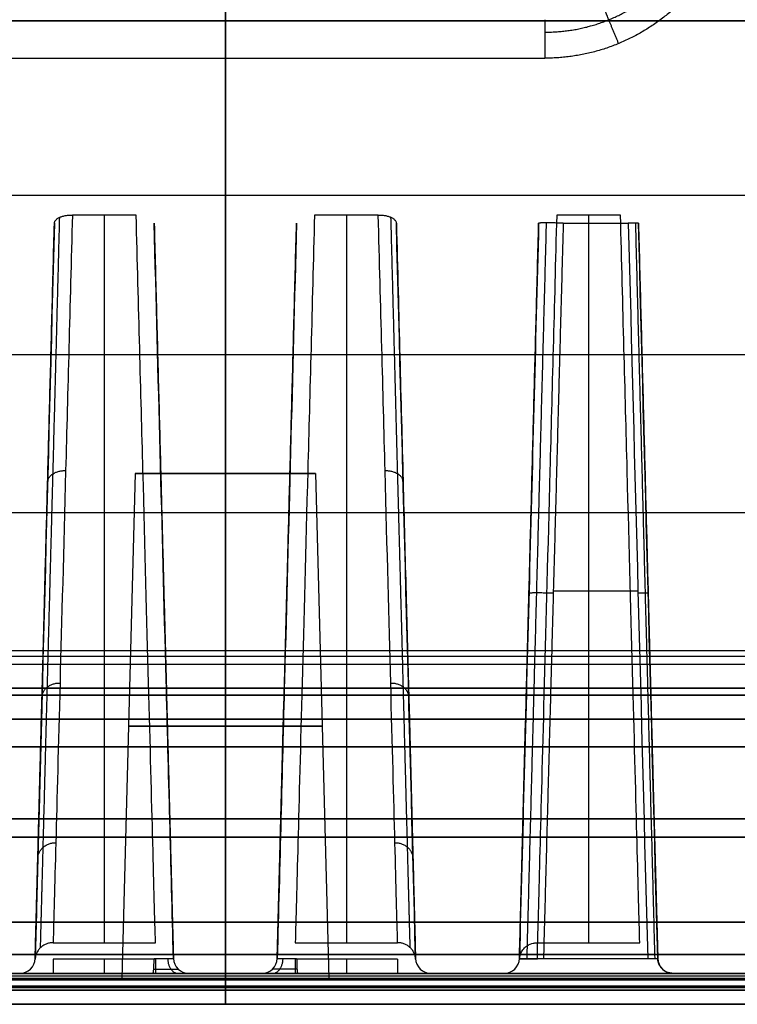
# Model space of a CAD drawing. Units: millimetres. Extents: x -205 to 205, y -4 to 484.
# Drawn here: x -4 to 10, y 0 to 19 of the extents above; entities that cross this region are included whole.
import ezdxf

# ---------------------------------------------------------------- set-up
doc = ezdxf.new("R2010")
doc.units = ezdxf.units.MM
doc.header["$MEASUREMENT"] = 0
doc.layers.add('Default', color=7, linetype='Continuous', true_color=0x000000)

msp = doc.modelspace()

# ---------------------------------------------------------------- linework, layer by layer
at = {"layer": 'Default'}
for p, q in [((0, 15.7, 108.042), (0, 39.613, 107.625)), ((0, 20, 112.075), (0, 1.595, 110.465)), ((0, 19.089, 77.359), (0, 6.137, 76.68)), ((0, 6.137, 80.82), (0, 19.089, 80.141)), ((0, 19.089, 86.639), (0, 0, 87.639)), ((0, 0, 69.861), (0, 19.089, 70.861)), ((-56.702, 18.363, -112.2), (6.202, 18.363, -112.2)), ((-1.731, 15.319, 15.12), (-2.969, 15.319, 15.12)), ((2.969, 15.319, 15.12), (1.731, 15.319, 15.12)), ((7.669, 15.319, 15.12), (6.431, 15.319, 15.12)), ((-39.453, 12.613, 77.019), (39.453, 12.613, 77.019)), ((-39.453, 12.613, 80.481), (39.453, 12.613, 80.481)), ((-1.75, 10.3, 99), (-2.007, 0.5, 99)), ((0, 0.5, 96.993), (0, 10.3, 97.25)), ((0, 10.3, 100.75), (0, 0.5, 101.007)), ((1.75, 10.3, 99), (2.007, 0.5, 99)), ((-82.041, 9.545, 70.361), (82.041, 9.545, 70.361)), ((-78.927, 9.545, 87.139), (78.927, 9.545, 87.139)), ((-3.506, 8.026, 17.633), (-3.506, 8.026, 9.879)), ((-1.194, 8.026, 17.847), (-1.194, 8.026, 9.879)), ((1.194, 8.026, 9.879), (1.194, 8.026, 17.847)), ((3.506, 8.026, 9.879), (3.506, 8.026, 17.633)), ((5.894, 8.026, 9.879), (5.894, 8.026, 16.79)), ((8.206, 8.026, 9.879), (8.206, 8.026, 16.099)), ((0, 1.595, -110.465), (0, 6.6, -110.903)), ((-82.969, 6.137, 74.061), (82.969, 6.137, 74.061)), ((-82.969, 6.137, 80.82), (82.969, 6.137, 80.82)), ((82.612, 6.137, 83.439), (-82.612, 6.137, 83.439)), ((0, 0.487, -69.856), (0, 6, -70)), ((0, 6, 93.6), (0, 0.487, 93.456)), ((-3.565, 5.752, 7.137), (-3.692, 0.892, 7.137)), ((-1.008, 0.892, 7.267), (-1.137, 5.848, 7.267)), ((1.008, 0.892, 7.267), (1.137, 5.848, 7.267)), ((3.565, 5.752, 7.137), (3.692, 0.892, 7.137)), ((0, 0.965, 94.152), (0, 5.535, 93.833)), ((0, 5.535, -70.233), (0, 0.965, -70.552)), ((5.708, 0.892, 6.77), (5.828, 5.489, 6.77)), ((8.28, 5.197, 6.35), (8.392, 0.892, 6.35)), ((83.066, 5, 75.259), (-83.066, 5, 75.259)), ((83.066, 5, 82.019), (-83.066, 5, 82.019)), ((-83.066, 5, 75.37), (83.066, 5, 75.37)), ((-83.066, 5, 82.13), (83.066, 5, 82.13)), ((0, 5, 75.481), (0, 5, 75.259)), ((0, 5, 82.241), (0, 5, 82.019)), ((-140.755, 3.6, -83.475), (104.688, 3.6, -83.475)), ((-0.619, 3.6, -107.529), (-0.619, 3.6, -73.585)), ((-80.716, 3.25, 93.992), (80.716, 3.25, 93.992)), ((-80.716, 3.25, -70.392), (80.716, 3.25, -70.392)), ((-80.5, 3.243, -69.928), (80.5, 3.243, -69.928)), ((-80.5, 3.243, 93.528), (80.5, 3.243, 93.528)), ((-148, 1.595, -110.465), (148, 1.595, -110.465)), ((148, 1.595, 110.465), (-148, 1.595, 110.465)), ((-3.343, 1.196, -3.72), (-1.357, 1.196, -3.72)), ((1.357, 1.196, -3.72), (3.343, 1.196, -3.72)), ((6.057, 1.196, -3.72), (8.043, 1.196, -3.72)), ((-3.692, 0.892, -3.515), (-3.692, 0.892, 17.789)), ((-1.357, 0.879, -3.992), (-3.343, 0.879, -3.992)), ((3.343, 0.879, -3.992), (1.357, 0.879, -3.992)), ((8.392, 0.892, 16.215), (8.392, 0.892, -3.515)), ((-3.343, 0.6, -4.292), (-1.357, 0.6, -4.292)), ((-0.708, 0.6, -3.515), (-0.708, 0.6, 18.049)), ((-0.708, 0.6), (0.708, 0.6)), ((0, 0.6, -104.991), (0, 0.35, -104.991)), ((0, 0.35, -75.009), (0, 0.6, -75.009)), ((0, 0.6, 19.216), (0, 0.6, -19.216)), ((0, 0.5, -107), (0, 0.6, -106.991)), ((0, 0.6, -73.009), (0, 0.6, -106.991)), ((0, 0.6, -73.009), (0, 0.5, -73)), ((0.708, 0.6, 18.049), (0.708, 0.6, -3.515)), ((1.357, 0.6, -4.292), (3.343, 0.6, -4.292)), ((3.992, 0.6, -3.515), (3.992, 0.6, 17.789)), ((3.992, 0.6), (5.408, 0.6)), ((5.408, 0.6, 17.056), (5.408, 0.6, -3.515)), ((8.692, 0.6, -3.515), (8.692, 0.6, 16.215)), ((8.692, 0.6), (10.108, 0.6)), ((148, 0.5, -109.27), (-148, 0.5, -109.27)), ((-148, 0.5, 109.27), (148, 0.5, 109.27)), ((-129.694, 0.55, -106.996), (129.694, 0.55, -106.996)), ((-128.638, 0.475, -104.991), (128.638, 0.475, -104.991)), ((-81, 0.55, -73.004), (81, 0.55, -73.004)), ((-81, 0.475, -75.009), (81, 0.475, -75.009)), ((80.876, 0.5, 94.651), (-80.876, 0.5, 94.651)), ((0, 0.5, -109.27), (0, 0.5, -107)), ((0, 0.5, -73), (0, 0.5, -71.051)), ((0, 0.5, 94.651), (0, 0.5, 96.993)), ((0, 0.5, 101.007), (0, 0.5, 109.27)), ((0, 0.35, -104.991), (0, 0.35, -75.009)), ((-80.5, 0, 92.956), (80.5, 0, 92.956)), ((80.5, 0, -69.356), (-80.5, 0, -69.356)), ((0, 0, -69.356), (0, 0, -19.819)), ((0, 0, 19.819), (0, 0, 69.861)), ((0, 0, 87.639), (0, 0, 92.956))]:
    msp.add_line(p, q, dxfattribs=at)
at = {"layer": 'Default', "extrusion": (1, 9.06255e-15, 1.11873e-14)}
msp.add_arc((18.363, -112.95, 6.202), 0.75, 5, 90, dxfattribs=at)
at = {"layer": 'Default', "extrusion": (1, 0, 0)}
for centre, radius, start, end in [((29.2, -10, -2.35), 28.7, 118.924, 167.3602), ((29.2, -10, 2.35), 28.7, 118.924, 167.3602), ((29.2, -10, 7.05), 28.7, 118.924, 167.3602), ((6.2, 75.259), 1.2, 180, 267), ((6.2, 75.481), 1.2, 93, 180), ((6.2, 82.019), 1.2, 180, 267), ((6.2, 82.241), 1.2, 93, 180), ((1.7, -109.27), 1.2, 180, 265), ((1.7, 109.27), 1.2, 95, 180), ((0.854, -3.643, 6.057), 0.35, 274.0554, 347.3602), ((1, 94.651), 0.5, 180, 266), ((1, -71.051), 0.5, 94, 180), ((0.9, -4.292, -2.35), 0.3, 94.0554, 180), ((0.9, -4.292, 2.35), 0.3, 94.0554, 180), ((0.5, 92.956), 0.5, 91.5, 180), ((0.5, -69.356), 0.5, 180, 268.5)]:
    msp.add_arc(centre, radius, start, end, dxfattribs=at)
at = {"layer": 'Default', "extrusion": (-7.05604e-12, 1, -1.46389e-11)}
msp.add_arc((0, 0, 15.159), 18.076, 111.2722, 115.6342, dxfattribs=at)
at = {"layer": 'Default', "extrusion": (0, 1, 0)}
for centre, radius, start, end in [((0, 99, 10.3), 1.75, 270, 90), ((0, 99, 10.3), 1.75, 90, 270), ((0, 0, 8.026), 18.263, 110.4009, 116.0108), ((0, 99, 5.4), 1.878, 270, 90), ((0, 99, 5.4), 1.878, 90, 270), ((0, 0, 0.6), 19.216, 270, 90), ((0, 0, 0.6), 19.216, 90, 270), ((0, 0, 0.274), 19.52, 270, 90), ((0, 0, 0.274), 19.52, 90, 270), ((0, 0), 19.819, 270, 90), ((0, 0), 19.819, 90, 270)]:
    msp.add_arc(centre, radius, start, end, dxfattribs=at)
at = {"layer": 'Default'}
for centre, start, end in [((-3.992, 0.9, -3.515), 270, 358.5), ((-3.992, 0.9, 17.789), 270, 358.5), ((-3.992, 0.9, 7.137), 270, 358.5), ((-0.708, 0.9, -3.515), 181.5, 270), ((-0.708, 0.9, 18.049), 181.5, 270), ((-0.708, 0.9, 7.267), 181.5, 270), ((0.708, 0.9, -3.515), 270, 358.5), ((0.708, 0.9, 18.049), 270, 358.5), ((0.708, 0.9, 7.267), 270, 358.5), ((3.992, 0.9, -3.515), 181.5, 270), ((3.992, 0.9, 17.789), 181.5, 270), ((3.992, 0.9, 7.137), 181.5, 270), ((5.408, 0.9, 17.056), 270, 358.5), ((5.408, 0.9, -3.515), 270, 358.5), ((5.408, 0.9, 6.77), 270, 358.5), ((8.692, 0.9, 16.215), 181.5, 270), ((8.692, 0.9, 6.35), 181.5, 270)]:
    msp.add_arc(centre, 0.3, start, end, dxfattribs=at)
at = {"layer": 'Default', "extrusion": (1, -1.12656e-16, 1.58896e-15)}
for centre in [(0.9, -4.292, -3.343), (0.9, -4.292, 1.357)]:
    msp.add_arc(centre, 0.3, 94.0554, 180, dxfattribs=at)
at = {"layer": 'Default', "extrusion": (1, -7.96716e-18, -1.47659e-15)}
for centre in [(0.9, -4.292, -1.357), (0.9, -4.292, 3.343)]:
    msp.add_arc(centre, 0.3, 94.0554, 180, dxfattribs=at)
at = {"layer": 'Default', "extrusion": (1.90792e-15, 1, 5.13939e-15)}
msp.add_arc((-6.057, -3.643, 0.879), 0.349, 270, 359.4255, dxfattribs=at)
at = {"layer": 'Default', "extrusion": (2.54942e-11, 1, 5.18202e-11)}
msp.add_arc((0, 0, 0.892), 18.45, 109.5524, 116.3808, dxfattribs=at)
at = {"layer": 'Default', "extrusion": (1, -1.30181e-14, -5.34293e-15)}
msp.add_arc((0.3, 19.216), 0.3, 0, 85, dxfattribs=at)
at = {"layer": 'Default', "extrusion": (1, 1.30181e-14, -5.34293e-15)}
msp.add_arc((0.3, -19.216), 0.3, 275, 0, dxfattribs=at)
at = {"layer": 'Default', "extrusion": (0, 1, 1.3832e-17)}
msp.add_arc((0, 99, 0.5), 2.007, 270, 90, dxfattribs=at)
at = {"layer": 'Default', "extrusion": (7.85925e-49, 1, -1.3832e-17)}
msp.add_arc((0, 99, 0.5), 2.007, 90, 270, dxfattribs=at)
at = {"layer": 'Default', "extrusion": (2.84451e-18, 1, 1.42225e-18)}
msp.add_arc((0, 0, 0.326), 19.515, 270, 90, dxfattribs=at)
at = {"layer": 'Default', "extrusion": (-2.84451e-18, 1, -1.42225e-18)}
msp.add_arc((0, 0, 0.326), 19.515, 90, 270, dxfattribs=at)
at = {"layer": 'Default', "extrusion": (1, -2.57479e-16, 2.943e-15)}
msp.add_arc((0.3, -19.819), 0.3, 95, 180, dxfattribs=at)
at = {"layer": 'Default', "extrusion": (1, 2.57479e-16, 2.943e-15)}
msp.add_arc((0.3, 19.819), 0.3, 180, 265, dxfattribs=at)
at = {"layer": 'Default'}
for points, weights, knots in [([(6.202, 18.869, -112.397), (6.625, 18.866, -112.394), (7.05, 18.948, -112.392), (7.834, 19.268, -112.389), (8.194, 19.507, -112.388), (8.494, 19.806, -112.388)], [0.868638674978, 0.870550942869, 0.872063273137, 0.874104764884, 0.874633783227, 0.874631716527], [5.5015852, 5.5015852, 5.5015852, 5.5015852, 5.8923853, 5.8923853, 6.2831853, 6.2831853, 6.2831853, 6.2831853]), ([(-3.588, 1.099, -3.697), (-3.576, 1.543, -1.716), (-3.559, 2.197, 0.217), (-3.514, 3.896, 3.902), (-3.487, 4.942, 5.655), (-3.423, 7.376, 8.902), (-3.386, 8.766, 10.397), (-3.305, 11.828, 13.061), (-3.261, 13.5, 14.23), (-3.215, 15.275, 15.211)], [0.858040260177, 0.857969863145, 0.857866049012, 0.857596286887, 0.857430302687, 0.857043250964, 0.856822194359, 0.856334551315, 0.856068007312, 0.855784437856], [0, 0, 0, 0, 6.151711, 6.151711, 12.303421, 12.303421, 18.455132, 18.455132, 24.606842, 24.606842, 24.606842, 24.606842]), ([(3.588, 1.099, -3.697), (3.576, 1.543, -1.716), (3.559, 2.197, 0.217), (3.514, 3.896, 3.902), (3.487, 4.942, 5.655), (3.423, 7.376, 8.902), (3.386, 8.766, 10.397), (3.305, 11.828, 13.061), (3.261, 13.5, 14.23), (3.215, 15.275, 15.211)], [0.858040260177, 0.857969863145, 0.857866049012, 0.857596286887, 0.857430302687, 0.857043250964, 0.856822194359, 0.856334551315, 0.856068007312, 0.855784437856], [0, 0, 0, 0, 6.151711, 6.151711, 12.303421, 12.303421, 18.455132, 18.455132, 24.606842, 24.606842, 24.606842, 24.606842]), ([(-1.391, 0.685, 18.489), (-1.27, 0.684, 18.499), (-1.145, 0.683, 18.455), (-0.968, 0.683, 18.291), (-0.916, 0.684, 18.17), (-0.917, 0.685, 18.049)], [0.858151603184, 0.859513675776, 0.860291014767, 0.860291871021, 0.85951783511, 0.858151603184], [0, 0, 0, 0, 0.549499, 0.549499, 1.098998, 1.098998, 1.098998, 1.098998]), ([(1.391, 0.685, 18.489), (1.27, 0.684, 18.499), (1.145, 0.683, 18.455), (0.968, 0.683, 18.291), (0.916, 0.684, 18.17), (0.917, 0.685, 18.049)], [0.858151603184, 0.859513675776, 0.860291014767, 0.860291871021, 0.85951783511, 0.858151603184], [0, 0, 0, 0, 0.549499, 0.549499, 1.098998, 1.098998, 1.098998, 1.098998])]:
    msp.add_rational_spline(points, weights, degree=3, knots=knots, dxfattribs=at)
for points, weights, degree in [([(8.845, 19.455, -112.2), (8.136, 18.746, -112.2), (7.208, 18.363, -112.2), (6.202, 18.363, -112.2)], [1, 0.949736400522, 0.949736400522, 1], 3), ([(7.633, 18.647, -112.2), (7.378, 19.265, -112.2), (7.349, 19.335, -112.865)], [1, 0.74616802532, 1], 2), ([(-3.319, 15.159, 15.426), (-3.314, 15.326, 15.124), (-2.969, 15.319, 15.12)], [1, 0.711568917075, 0.999999862465], 2), ([(2.969, 15.319, 15.12), (3.314, 15.326, 15.124), (3.319, 15.159, 15.426)], [0.999999862465, 0.711568917075, 1], 2), ([(-3.692, 0.892, -3.515), (-3.643, 2.765, 4.665), (-3.511, 7.814, 11.368), (-3.319, 15.159, 15.426)], [1, 0.941942180291, 0.941942180291, 1], 3), ([(-1.381, 15.159, 15.426), (-1.189, 7.814, 11.368), (-1.057, 2.765, 4.665), (-1.008, 0.892, -3.515)], [1, 0.941942180291, 0.941942180291, 1], 3), ([(1.008, 0.892, -3.515), (1.057, 2.765, 4.665), (1.189, 7.814, 11.368), (1.381, 15.159, 15.426)], [1, 0.941942180291, 0.941942180291, 1], 3), ([(5.708, 0.892, -3.515), (5.757, 2.765, 4.665), (5.889, 7.814, 11.368), (6.081, 15.159, 15.426)], [1, 0.941942180291, 0.941942180291, 1], 3), ([(5.856, 0.886, 17.342), (5.982, 5.658, 17.166), (6.108, 10.419, 16.988), (6.234, 15.166, 16.807)], [0.788589052317, 0.786599966767, 0.784549370422, 0.782430397009], 3), ([(6.558, 15.159, 16.845), (6.082, 15.179, 17.03), (6.081, 15.159, 16.519)], [1, 0.564860794019, 1], 2), ([(6.558, 15.159, 16.845), (6.43, 10.404, 17.028), (6.302, 5.648, 17.208), (6.175, 0.892, 17.386)], [1.00000000014, 1.00000000014, 1.00000000014, 1.00000000013], 3), ([(8.019, 15.159, 15.982), (8.019, 15.163, 16.202), (7.82, 15.159, 16.297)], [1, 0.846466879916, 0.99999992679], 2), ([(8.34, 0.891, 16.4), (8.215, 5.65, 16.323), (8.09, 10.407, 16.246), (7.965, 15.161, 16.168)], [0.924958461293, 0.92439645956, 0.923821749939, 0.923233421656], 3), ([(8.019, 15.159, 15.426), (8.211, 7.814, 11.368), (8.343, 2.765, 4.665), (8.392, 0.892, -3.515)], [1, 0.941942180291, 0.941942180291, 1], 3), ([(-3.45, 10.138, 11.913), (-3.444, 10.364, 11.654), (-3.1, 10.359, 11.649)], [0.999999918797, 0.713156759022, 1], 2), ([(3.1, 10.359, 11.649), (3.444, 10.364, 11.654), (3.45, 10.138, 11.913)], [1, 0.713156759022, 0.999999918797], 2), ([(6.365, 7.977, 17.119), (5.894, 7.996, 17.294), (5.893, 7.977, 16.792)], [1.00000000014, 0.571153863957, 1.00000000038], 2), ([(8.207, 7.981, 16.1), (8.207, 7.985, 16.318), (8.01, 7.981, 16.414)], [1.00000000001, 0.848221997516, 0.999999999997], 2), ([(-3.559, 5.966, 7.425), (-3.552, 6.24, 7.22), (-3.21, 6.236, 7.215)], [0.999999948685, 0.71447355218, 1], 2), ([(3.21, 6.236, 7.215), (3.552, 6.24, 7.22), (3.559, 5.966, 7.425)], [1, 0.71447355218, 0.999999948685], 2), ([(-3.642, 2.827, 2.162), (-3.634, 3.138, 2.018), (-3.292, 3.136, 2.015)], [0.999999986193, 0.715462315769, 1], 2), ([(3.292, 3.136, 2.015), (3.634, 3.138, 2.018), (3.642, 2.827, 2.162)], [1, 0.715462315769, 0.999999986193], 2), ([(-3.343, 1.196, -3.72), (-3.669, 1.196, -3.718), (-3.692, 0.879, -3.647)], [0.99999986901, 0.725293025031, 0.982172901946], 2), ([(3.692, 0.879, -3.647), (3.669, 1.196, -3.718), (3.343, 1.196, -3.72)], [0.982172901946, 0.725293025031, 0.99999986901], 2), ([(-1.406, 0.6, 18.697), (-1.384, 0.6, 18.406), (-1.384, 0.892, 18.398)], [0.999999864722, 0.716302011064, 1], 2), ([(-1.12, 0.888, 18.306), (-1.112, 0.6, 18.314), (-0.916, 0.6, 18.526)], [1, 0.720581641898, 1], 2), ([(0.916, 0.6, 18.526), (1.112, 0.6, 18.314), (1.12, 0.888, 18.306)], [1, 0.720581641898, 1], 2), ([(1.384, 0.892, 18.398), (1.384, 0.6, 18.406), (1.406, 0.6, 18.697)], [0.999999864722, 0.716302078702, 0.999999864722], 2), ([(8.692, 0.6, -3.515), (8.4, 0.6, -3.515), (8.392, 0.892, -3.515)], [1, 0.716301943425, 1], 2), ([(8.692, 0.6, -3.583), (8.406, 0.6, -3.581), (8.392, 0.885, -3.581)], [1, 0.724068068391, 1], 2), ([(8.392, 0.879, -3.647), (8.412, 0.6, -3.647), (8.692, 0.6, -3.65)], [1, 0.731683433396, 1], 2), ([(-3.343, 0.6, -4.292), (-3.985, 0.6, -4.292), (-3.992, 0.6, -3.65)], [1, 0.710643180206, 1], 2), ([(-3.462, 0.6, 18.427), (-2.442, 0.6, 18.619), (-1.406, 0.6, 18.697)], [0.99999999927, 0.998469673632, 1], 2), ([(-0.708, 0.6, -3.65), (-0.715, 0.6, -4.292), (-1.357, 0.6, -4.292)], [1, 0.710643180206, 1], 2), ([(1.357, 0.6, -4.292), (0.715, 0.6, -4.292), (0.708, 0.6, -3.65)], [1, 0.710643180206, 1], 2), ([(1.406, 0.6, 18.697), (2.442, 0.6, 18.619), (3.462, 0.6, 18.427)], [1, 0.998469673632, 0.99999999927], 2), ([(3.992, 0.6, -3.65), (3.985, 0.6, -4.292), (3.343, 0.6, -4.292)], [1, 0.710643180206, 1], 2), ([(6.057, 0.6, -4.292), (5.415, 0.6, -4.292), (5.408, 0.6, -3.65)], [1, 0.710643180206, 1], 2), ([(6.275, 0.6, 17.669), (7.329, 0.6, 17.294), (8.331, 0.6, 16.797)], [1, 0.998225139152, 1], 2), ([(8.692, 0.6, -3.65), (8.685, 0.6, -4.292), (8.043, 0.6, -4.292)], [1, 0.710643180206, 1], 2), ([(8.487, 0.68, -3.648), (8.486, 0.682, -3.603), (8.485, 0.684, -3.559), (8.483, 0.685, -3.515)], [0.865841716698, 0.86332788903, 0.860765306021, 0.858150971712], 3)]:
    msp.add_rational_spline(points, weights, degree=degree, dxfattribs=at)
for points, degree in [([(37.615, 19.089, 77.359), (0, 19.089, 77.359), (-37.615, 19.089, 77.359)], 2), ([(-37.615, 19.089, 80.141), (0, 19.089, 80.141), (37.615, 19.089, 80.141)], 2), ([(37.615, 19.089, 86.639), (0, 19.089, 86.639), (-37.615, 19.089, 86.639)], 2), ([(-37.615, 19.089, 70.861), (0, 19.089, 70.861), (37.615, 19.089, 70.861)], 2), ([(127.912, 15.7, 108.042), (0, 15.7, 108.042), (-127.912, 15.7, 108.042)], 2), ([(-3.319, 15.159, 17.476), (-3.443, 10.404, 17.581), (-3.568, 5.648, 17.685), (-3.692, 0.892, 17.789)], 3), ([(-3.319, 15.159, 15.426), (-3.319, 15.159, 16.451), (-3.319, 15.159, 17.476)], 2), ([(-1.381, 15.159, 17.642), (-1.381, 15.159, 16.534), (-1.381, 15.159, 15.426)], 2), ([(1.381, 15.159, 15.426), (1.381, 15.159, 16.534), (1.381, 15.159, 17.642)], 2), ([(3.692, 0.892, 17.789), (3.568, 5.648, 17.685), (3.443, 10.404, 17.581), (3.319, 15.159, 17.476)], 3), ([(3.319, 15.159, 17.476), (3.319, 15.159, 16.451), (3.319, 15.159, 15.426)], 2), ([(6.081, 15.159, 15.426), (6.081, 15.159, 15.973), (6.081, 15.159, 16.519)], 2), ([(7.82, 15.159, 16.297), (7.946, 10.403, 16.375), (8.072, 5.648, 16.452), (8.198, 0.892, 16.529)], 3), ([(8.019, 15.159, 15.982), (8.019, 15.159, 15.704), (8.019, 15.159, 15.426)], 2), ([(8.392, 0.892, 16.215), (8.268, 5.648, 16.138), (8.143, 10.403, 16.06), (8.019, 15.159, 15.982)], 3), ([(-138, 6.869, -112.2), (-35.054, 6.869, -112.2), (67.893, 6.869, -112.2)], 2), ([(68.012, 6.75, -107.641), (-33.494, 6.75, -107.641), (-135, 6.75, -107.641)], 2), ([(-140.359, 6.6, -110.903), (0, 6.6, -110.903), (140.359, 6.6, -110.903)], 2), ([(-82.969, 6.137, 76.68), (0, 6.137, 76.68), (82.969, 6.137, 76.68)], 2), ([(-80.5, 6, -70), (0, 6, -70), (80.5, 6, -70)], 2), ([(80.5, 6, 93.6), (0, 6, 93.6), (-80.5, 6, 93.6)], 2), ([(-80.556, 5.535, 93.833), (0, 5.535, 93.833), (80.556, 5.535, 93.833)], 2), ([(80.556, 5.535, -70.233), (0, 5.535, -70.233), (-80.556, 5.535, -70.233)], 2), ([(83.066, 5, 75.481), (0, 5, 75.481), (-83.066, 5, 75.481)], 2), ([(83.066, 5, 82.241), (0, 5, 82.241), (-83.066, 5, 82.241)], 2), ([(142.537, 3.6, -107.529), (0, 3.6, -107.529), (-142.537, 3.6, -107.529)], 2), ([(-28.312, 3.6, -73.585), (-3.066, 3.6, -73.585), (22.181, 3.6, -73.585)], 2), ([(80.876, 0.965, 94.152), (0, 0.965, 94.152), (-80.876, 0.965, 94.152)], 2), ([(-80.876, 0.965, -70.552), (0, 0.965, -70.552), (80.876, 0.965, -70.552)], 2), ([(-3.692, 0.879, -3.647), (-3.692, 0.883, -3.603), (-3.692, 0.888, -3.559), (-3.692, 0.892, -3.515)], 3), ([(-1.008, 0.892, -3.515), (-1.008, 0.892, 7.267), (-1.008, 0.892, 18.049)], 2), ([(1.008, 0.892, 18.049), (1.008, 0.892, 7.267), (1.008, 0.892, -3.515)], 2), ([(3.692, 0.892, -3.515), (3.692, 0.888, -3.559), (3.692, 0.883, -3.603), (3.692, 0.879, -3.647)], 3), ([(3.692, 0.892, -3.515), (3.692, 0.892, 7.137), (3.692, 0.892, 17.789)], 2), ([(5.708, 0.892, 17.056), (5.708, 0.892, 6.77), (5.708, 0.892, -3.515)], 2), ([(8.392, 0.892, -3.515), (8.392, 0.888, -3.559), (8.392, 0.883, -3.603), (8.392, 0.879, -3.647)], 3), ([(-129.694, 0.6, -106.991), (0, 0.6, -106.991), (129.694, 0.6, -106.991)], 2), ([(128.638, 0.6, -104.991), (0, 0.6, -104.991), (-128.638, 0.6, -104.991)], 2), ([(-81, 0.6, -75.009), (0, 0.6, -75.009), (81, 0.6, -75.009)], 2), ([(81, 0.6, -73.009), (0, 0.6, -73.009), (-81, 0.6, -73.009)], 2), ([(-3.992, 0.6, -3.65), (-3.992, 0.6, -3.605), (-3.992, 0.6, -3.56), (-3.992, 0.6, -3.515)], 3), ([(-3.992, 0.6, -3.515), (-3.992, 0.6, 7.137), (-3.992, 0.6, 17.789)], 2), ([(-0.708, 0.6, -3.515), (-0.708, 0.6, -3.56), (-0.708, 0.6, -3.605), (-0.708, 0.6, -3.65)], 3), ([(0.708, 0.6, -3.65), (0.708, 0.6, -3.605), (0.708, 0.6, -3.56), (0.708, 0.6, -3.515)], 3), ([(3.992, 0.6, -3.515), (3.992, 0.6, -3.56), (3.992, 0.6, -3.605), (3.992, 0.6, -3.65)], 3), ([(5.408, 0.6, -3.65), (5.408, 0.6, -3.605), (5.408, 0.6, -3.56), (5.408, 0.6, -3.515)], 3), ([(8.043, 0.6, -4.292), (7.05, 0.6, -4.292), (6.057, 0.6, -4.292)], 2), ([(8.692, 0.6, -3.65), (8.692, 0.6, -3.605), (8.692, 0.6, -3.56), (8.692, 0.6, -3.515)], 3), ([(129.694, 0.5, -107), (0, 0.5, -107), (-129.694, 0.5, -107)], 2), ([(-81, 0.5, -73), (0, 0.5, -73), (81, 0.5, -73)], 2), ([(-80.876, 0.5, -71.051), (0, 0.5, -71.051), (80.876, 0.5, -71.051)], 2), ([(80.5, 0.487, -69.856), (0, 0.487, -69.856), (-80.5, 0.487, -69.856)], 2), ([(-80.5, 0.487, 93.456), (0, 0.487, 93.456), (80.5, 0.487, 93.456)], 2), ([(-128.638, 0.35, -104.991), (0, 0.35, -104.991), (128.638, 0.35, -104.991)], 2), ([(81, 0.35, -75.009), (0, 0.35, -75.009), (-81, 0.35, -75.009)], 2), ([(82.541, 0, 69.861), (0, 0, 69.861), (-82.541, 0, 69.861)], 2), ([(-78.927, 0, 87.639), (0, 0, 87.639), (78.927, 0, 87.639)], 2)]:
    msp.add_open_spline(points, degree=degree, dxfattribs=at)
for points, knots in [([(-2.969, 15.319, 15.12), (-3.016, 13.55, 14.142), (-3.06, 11.884, 12.977), (-3.141, 8.833, 10.322), (-3.177, 7.449, 8.833), (-3.242, 5.024, 5.597), (-3.269, 3.982, 3.851), (-3.314, 2.29, 0.179), (-3.332, 1.638, -1.747), (-3.343, 1.196, -3.72)], [-4.2075701, -4.2075701, -4.2075701, -4.2075701, -3.9962275, -3.9962275, -3.7848848, -3.7848848, -3.5735421, -3.5735421, -3.3621995, -3.3621995, -3.3621995, -3.3621995]), ([(-1.357, 1.196, -3.72), (-1.369, 1.642, -1.728), (-1.386, 2.296, 0.193), (-1.431, 3.986, 3.859), (-1.458, 5.026, 5.601), (-1.522, 7.447, 8.83), (-1.559, 8.828, 10.317), (-1.64, 11.872, 12.967), (-1.684, 13.533, 14.133), (-1.731, 15.319, 15.12)], [-6.0625785, -6.0625785, -6.0625785, -6.0625785, -5.8524395, -5.8524395, -5.6399008, -5.6399008, -5.4273667, -5.4273667, -5.2172078, -5.2172078, -5.2172078, -5.2172078]), ([(1.731, 15.319, 15.12), (1.684, 13.533, 14.133), (1.64, 11.873, 12.967), (1.559, 8.828, 10.317), (1.522, 7.447, 8.831), (1.458, 5.027, 5.601), (1.431, 3.986, 3.859), (1.386, 2.296, 0.193), (1.369, 1.642, -1.728), (1.357, 1.196, -3.72)], [5.2172078, 5.2172078, 5.2172078, 5.2172078, 5.4273505, 5.4273505, 5.6398899, 5.6398899, 5.8524233, 5.8524233, 6.0625785, 6.0625785, 6.0625785, 6.0625785]), ([(3.343, 1.196, -3.72), (3.332, 1.638, -1.747), (3.314, 2.29, 0.179), (3.269, 3.982, 3.851), (3.242, 5.024, 5.597), (3.177, 7.449, 8.833), (3.141, 8.833, 10.322), (3.06, 11.884, 12.977), (3.016, 13.55, 14.142), (2.969, 15.319, 15.12)], [3.3621995, 3.3621995, 3.3621995, 3.3621995, 3.5735421, 3.5735421, 3.7848848, 3.7848848, 3.9962275, 3.9962275, 4.2075701, 4.2075701, 4.2075701, 4.2075701]), ([(6.431, 15.319, 15.12), (6.384, 13.533, 14.133), (6.34, 11.873, 12.967), (6.259, 8.828, 10.317), (6.222, 7.447, 8.831), (6.158, 5.027, 5.601), (6.131, 3.986, 3.859), (6.086, 2.296, 0.193), (6.069, 1.642, -1.728), (6.057, 1.196, -3.72)], [5.2172078, 5.2172078, 5.2172078, 5.2172078, 5.4273505, 5.4273505, 5.6398899, 5.6398899, 5.8524233, 5.8524233, 6.0625785, 6.0625785, 6.0625785, 6.0625785]), ([(8.043, 1.196, -3.72), (8.031, 1.642, -1.728), (8.014, 2.296, 0.193), (7.969, 3.986, 3.859), (7.942, 5.026, 5.601), (7.878, 7.447, 8.83), (7.841, 8.828, 10.317), (7.76, 11.872, 12.967), (7.716, 13.533, 14.133), (7.669, 15.319, 15.12)], [3.3621995, 3.3621995, 3.3621995, 3.3621995, 3.5723385, 3.5723385, 3.7848772, 3.7848772, 3.9974113, 3.9974113, 4.2075701, 4.2075701, 4.2075701, 4.2075701]), ([(-1.008, 0.892, 18.049), (-1.055, 2.695, 17.998), (-1.102, 4.497, 17.947), (-1.149, 6.3, 17.896), (-1.227, 9.253, 17.812), (-1.304, 12.206, 17.727), (-1.381, 15.159, 17.642)], [-0.01427772, -0.01427772, -0.01427772, -0.01427772, -0.00886626, -0.00886626, -0.00886626, 0, 0, 0, 0]), ([(1.381, 15.159, 17.642), (1.304, 12.206, 17.727), (1.227, 9.253, 17.812), (1.149, 6.3, 17.896), (1.102, 4.497, 17.947), (1.055, 2.695, 17.998), (1.008, 0.892, 18.049)], [0, 0, 0, 0, 0.00886626, 0.00886626, 0.00886626, 0.01427772, 0.01427772, 0.01427772, 0.01427772]), ([(3.319, 15.159, 15.426), (3.342, 14.268, 14.934), (3.365, 13.403, 14.395), (3.408, 11.735, 13.229), (3.429, 10.931, 12.602), (3.47, 9.394, 11.267), (3.489, 8.661, 10.56), (3.525, 7.272, 9.071), (3.542, 6.617, 8.29), (3.575, 5.393, 6.665), (3.589, 4.823, 5.819), (3.617, 3.776, 4.074), (3.629, 3.298, 3.174), (3.652, 2.439, 1.328), (3.662, 2.059, 0.382), (3.679, 1.399, -1.543), (3.686, 1.119, -2.523), (3.692, 0.892, -3.515)], [2.0756152, 2.0756152, 2.0756152, 2.0756152, 2.1807228, 2.1807228, 2.2858305, 2.2858305, 2.3909381, 2.3909381, 2.4960457, 2.4960457, 2.6011534, 2.6011534, 2.7062611, 2.7062611, 2.8113687, 2.8113687, 2.9164764, 2.9164764, 2.9164764, 2.9164764]), ([(6.081, 15.159, 16.519), (6.019, 12.783, 16.61), (5.957, 10.408, 16.7), (5.895, 8.032, 16.789), (5.832, 5.652, 16.879), (5.77, 3.272, 16.968), (5.708, 0.892, 17.056)], [0, 0, 0, 0, 0.00713487, 0.00713487, 0.00713487, 0.01428203, 0.01428203, 0.01428203, 0.01428203]), ([(5.708, 0.879, -3.647), (5.712, 0.944, -3.661), (5.736, 1.007, -3.676), (5.797, 1.086, -3.694), (5.821, 1.109, -3.699), (5.87, 1.145, -3.707), (5.895, 1.158, -3.71), (5.939, 1.177, -3.715), (5.957, 1.182, -3.716), (5.986, 1.189, -3.718), (5.998, 1.191, -3.718), (6.018, 1.194, -3.719), (6.026, 1.194, -3.719), (6.042, 1.195, -3.72), (6.049, 1.196, -3.72), (6.057, 1.196, -3.72)], [-0.524839, -0.524839, -0.524839, -0.524839, -0.3928726, -0.3928726, -0.3271834, -0.3271834, -0.2588046, -0.2588046, -0.193708, -0.193708, -0.1289229, -0.1289229, -0.0642926, -0.0642926, 0, 0, 0, 0]), ([(-1.384, 0.892, 18.398), (-1.288, 0.89, 18.405), (-1.19, 0.888, 18.371), (-1.049, 0.888, 18.241), (-1.008, 0.89, 18.146), (-1.008, 0.892, 18.049)], [0, 0, 0, 0, 0.0002865654, 0.0002865654, 0.0005731308, 0.0005731308, 0.0005731308, 0.0005731308]), ([(1.008, 0.892, 18.049), (1.008, 0.89, 18.146), (1.049, 0.888, 18.241), (1.19, 0.888, 18.371), (1.288, 0.89, 18.405), (1.384, 0.892, 18.398)], [-0.0005731308, -0.0005731308, -0.0005731308, -0.0005731308, -0.0002865654, -0.0002865654, 0, 0, 0, 0]), ([(5.708, 0.892, 17.056), (5.708, 0.891, 17.082), (5.71, 0.891, 17.107), (5.722, 0.889, 17.158), (5.731, 0.889, 17.184), (5.755, 0.888, 17.235), (5.771, 0.887, 17.26), (5.809, 0.887, 17.305), (5.831, 0.886, 17.325), (5.88, 0.886, 17.36), (5.906, 0.887, 17.374), (5.962, 0.887, 17.394), (5.99, 0.888, 17.401), (6.046, 0.889, 17.407), (6.074, 0.889, 17.407), (6.126, 0.891, 17.4), (6.151, 0.891, 17.395), (6.175, 0.892, 17.386)], [-0.0006658982, -0.0006658982, -0.0006658982, -0.0006658982, -0.0005958806, -0.0005958806, -0.0005165099, -0.0005165099, -0.000427908, -0.000427908, -0.0003329826, -0.0003329826, -0.0002380676, -0.0002380676, -0.0001493966, -0.0001493966, -0.0000700446, -0.0000700446, 0, 0, 0, 0]), ([(8.198, 0.892, 16.529), (8.227, 0.892, 16.514), (8.253, 0.891, 16.496), (8.301, 0.891, 16.453), (8.322, 0.891, 16.428), (8.357, 0.891, 16.372), (8.371, 0.891, 16.341), (8.388, 0.891, 16.279), (8.392, 0.892, 16.247), (8.392, 0.892, 16.215)], [-0.0003863995, -0.0003863995, -0.0003863995, -0.0003863995, -0.0002920717, -0.0002920717, -0.0001932422, -0.0001932422, -0.000094403, -0.000094403, 0, 0, 0, 0]), ([(-3.992, 0.6, 17.789), (-3.992, 0.6, 17.94), (-3.939, 0.6, 18.088), (-3.746, 0.6, 18.32), (-3.611, 0.6, 18.399), (-3.462, 0.6, 18.427)], [-0.0008933971, -0.0008933971, -0.0008933971, -0.0008933971, -0.0004466985, -0.0004466985, 0, 0, 0, 0]), ([(-0.708, 0.6, 18.049), (-0.708, 0.6, 18.229), (-0.786, 0.6, 18.405), (-0.981, 0.6, 18.586), (-1.059, 0.6, 18.633), (-1.227, 0.6, 18.692), (-1.317, 0.6, 18.704), (-1.406, 0.6, 18.697)], [0, 0, 0, 0, 0.000533749, 0.000533749, 0.000800623, 0.000800623, 0.001067498, 0.001067498, 0.001067498, 0.001067498]), ([(1.406, 0.6, 18.697), (1.317, 0.6, 18.704), (1.227, 0.6, 18.692), (1.059, 0.6, 18.633), (0.981, 0.6, 18.586), (0.786, 0.6, 18.405), (0.708, 0.6, 18.229), (0.708, 0.6, 18.049)], [-0.001067498, -0.001067498, -0.001067498, -0.001067498, -0.000800623, -0.000800623, -0.000533749, -0.000533749, 0, 0, 0, 0]), ([(3.462, 0.6, 18.427), (3.611, 0.6, 18.399), (3.746, 0.6, 18.32), (3.939, 0.6, 18.088), (3.992, 0.6, 17.94), (3.992, 0.6, 17.789)], [0, 0, 0, 0, 0.0004466985, 0.0004466985, 0.0008933971, 0.0008933971, 0.0008933971, 0.0008933971]), ([(5.408, 0.6, 17.056), (5.408, 0.6, 17.161), (5.433, 0.6, 17.264), (5.528, 0.6, 17.447), (5.598, 0.6, 17.528), (5.768, 0.6, 17.647), (5.867, 0.6, 17.686), (6.071, 0.6, 17.714), (6.177, 0.6, 17.704), (6.275, 0.6, 17.669)], [0, 0, 0, 0, 0.00031143, 0.00031143, 0.00062286, 0.00062286, 0.00093429, 0.00093429, 0.00124572, 0.00124572, 0.00124572, 0.00124572]), ([(8.331, 0.6, 16.797), (8.44, 0.6, 16.743), (8.532, 0.6, 16.659), (8.658, 0.6, 16.455), (8.692, 0.6, 16.336), (8.692, 0.6, 16.215)], [0, 0, 0, 0, 0.0003634876, 0.0003634876, 0.0007269753, 0.0007269753, 0.0007269753, 0.0007269753])]:
    msp.add_open_spline(points, degree=3, knots=knots, dxfattribs=at)

doc.saveas('drawing.dxf')
